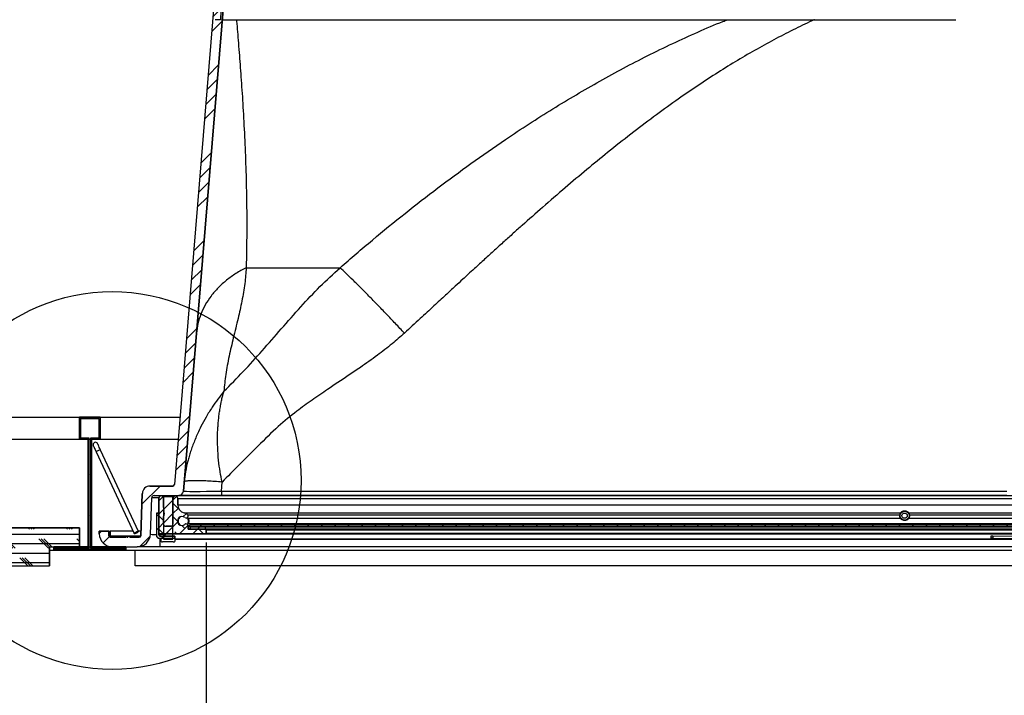
# Model space of a CAD drawing. Extents: x 9 to 161, y 6 to 104.
# Drawn here: x 59 to 72, y 19 to 28 of the extents above; entities that cross this region are included whole.
import ezdxf

# ---------------------------------------------------------------- set-up
doc = ezdxf.new("R2010")
doc.units = 0
doc.header["$LTSCALE"] = 10
doc.header["$MEASUREMENT"] = 0
doc.linetypes.add('SLD-SOLID', pattern=[0])
doc.layers.get('0').update_dxf_attribs({"linetype": 'CONTINUOUS'})
doc.layers.add('SLD-0', color=7, linetype='SLD-SOLID')
doc.styles.add('SLDTEXTSTYLE1', font='GOTHIC.TTF', dxfattribs={"width": 0.913})
doc.dimstyles.new('SLDDIMSTYLE0', dxfattribs={"dimtxt": 0.9375, "dimasz": 1.3, "dimexe": 0, "dimexo": 0.0625, "dimgap": 0.234375, "dimtad": 2, "dimdec": 0, "dimrnd": 1e-09, "dimzin": 12, "dimtxsty": 'SLDTEXTSTYLE1', "dimblk1": 'NONE', "dimblk2": 'NONE', "dimsah": 1, "dimcen": 0.09, "dimazin": 3, "dimtfac": 1, "dimtdec": 1, "dimtofl": 0, "dimtmove": 0, "dimatfit": 3, "dimtolj": 1, "dimtzin": 12})

# ---------------------------------------------------------------- blocks, each defined once
blk = doc.blocks.new('*D48')
at = {"layer": 'SLD-0', "color": 7}
for p, q in [((61.888, 20.762), (61.888, 16.506)), ((82.951, 20.762), (82.951, 16.506)), ((71.698, 18.133), (71.698, 16.868)), ((71.698, 18.133), (71.888, 18.133)), ((74.536, 18.133), (74.346, 18.133)), ((74.536, 18.133), (74.536, 16.868)), ((71.698, 16.868), (71.888, 16.868)), ((74.536, 16.868), (74.346, 16.868)), ((61.888, 16.756), (70.839, 16.756)), ((82.951, 16.756), (75.395, 16.756))]:
    blk.add_line(p, q, dxfattribs=at)
for points in [[(61.888, 16.756), (62.888, 16.569), (62.888, 16.944)], [(82.951, 16.756), (81.951, 16.944), (81.951, 16.569)]]:
    blk.add_solid(points, dxfattribs=at)
at = {"layer": 'SLD-0', "color": 7, "char_height": 0.9375, "attachment_point": 1, "style": 'SLDTEXTSTYLE1'}
for s, insert in [('535', (72.078, 17.954)), ('21 1/8"', (71.092, 16.465))]:
    blk.add_mtext(s, dxfattribs=dict(at, insert=insert))
blk = doc.blocks.new('_NONE')

msp = doc.modelspace()

# ---------------------------------------------------------------- hatches: boundary and pattern name
at = {"linetype": 'CONTINUOUS'}
h = msp.add_hatch(dxfattribs=at)
h.set_pattern_fill('ANSI34', style=0)
edge = h.paths.add_edge_path(flags=0)
edge.add_line((62.112, 28.457), (62.032, 28.354))
edge.add_line((62.032, 28.354), (61.471, 21.525))
edge.add_arc((61.451, 21.527), 0.02, 270, 355.3, ccw=False)
edge.add_line((61.451, 21.507), (61.148, 21.507))
edge.add_arc((61.148, 21.407), 0.1, 90, 178)
edge.add_line((61.048, 21.41), (61.028, 20.851))
edge.add_arc((61.008, 20.852), 0.02, 270, 358, ccw=False)
edge.add_line((61.008, 20.832), (60.884, 20.832))
edge.add_line((60.884, 20.832), (60.884, 20.842))
edge.add_line((60.884, 20.842), (60.858, 20.842))
edge.add_line((60.858, 20.842), (60.858, 20.832))
edge.add_line((60.858, 20.832), (60.847, 20.832))
edge.add_line((60.847, 20.832), (60.847, 20.842))
edge.add_line((60.847, 20.842), (60.835, 20.842))
edge.add_line((60.835, 20.842), (60.835, 20.832))
edge.add_line((60.835, 20.832), (60.627, 20.832))
edge.add_arc((60.627, 20.852), 0.02, 180, 270, ccw=False)
edge.add_line((60.607, 20.852), (60.607, 20.912))
edge.add_line((60.607, 20.912), (60.482, 20.912))
edge.add_line((60.482, 20.912), (60.482, 20.879))
edge.add_arc((60.654, 20.879), 0.172, 180, 270)
edge.add_line((60.654, 20.707), (60.982, 20.707))
edge.add_arc((60.982, 20.879), 0.172, 270, 358)
edge.add_line((61.154, 20.873), (61.171, 21.352))
edge.add_arc((61.202, 21.351), 0.031, 90, 178, ccw=False)
edge.add_line((61.202, 21.382), (61.527, 21.382))
edge.add_arc((61.527, 21.444), 0.0625, 270, 355.3)
edge.add_line((61.589, 21.439), (62.154, 28.307))
edge.add_line((62.154, 28.307), (62.256, 28.439))
edge.add_line((62.256, 28.439), (62.295, 28.999))
edge.add_line((62.295, 28.999), (62.434, 28.999))
edge.add_line((62.434, 28.999), (62.44, 29.707))
edge.add_line((62.44, 29.707), (62.199, 29.707))
edge.add_line((62.199, 29.707), (62.112, 28.457))
h = msp.add_hatch(dxfattribs=at)
h.set_pattern_fill('ANSI31', style=0)
h.paths.add_polyline_path([(60.335, 20.707), (59.885, 20.707), (59.885, 20.662), (60.83, 20.662), (60.83, 20.707), (60.38, 20.707), (60.38, 22.122), (60.492, 22.122), (60.492, 22.412), (60.222, 22.412), (60.222, 22.122), (60.335, 22.122)], flags=0)
h.paths.add_polyline_path([(60.365, 20.692), (60.815, 20.692), (60.815, 20.677), (59.9, 20.677), (59.9, 20.692), (60.35, 20.692), (60.35, 22.137), (60.237, 22.137), (60.237, 22.397), (60.477, 22.397), (60.477, 22.137), (60.365, 22.137)], flags=0)
h = msp.add_hatch(dxfattribs=at)
h.set_pattern_fill('ANSI38', style=0)
edge = h.paths.add_edge_path(flags=0)
edge.add_line((61.878, 20.94), (61.65, 20.94))
edge.add_line((61.65, 20.94), (61.65, 20.983))
edge.add_arc((61.625, 20.983), 0.025, 0, 130.8954)
edge.add_arc((61.569, 21.047), 0.06, 48.0324, 310.8954, ccw=False)
edge.add_arc((61.625, 21.111), 0.025, 231.7339, 409.1215)
edge.add_arc((61.569, 21.047), 0.11, 49.1215, 75.5225)
edge.add_arc((61.624, 21.26), 0.11, 180, 255.5225, ccw=False)
edge.add_line((61.514, 21.26), (61.514, 21.345))
edge.add_arc((61.483, 21.345), 0.0315, 0, 180)
edge.add_line((61.451, 21.345), (61.451, 21.007))
edge.add_arc((61.421, 21.007), 0.03, 270, 360, ccw=False)
edge.add_line((61.421, 20.977), (61.356, 20.977))
edge.add_arc((61.356, 21.007), 0.03, 180, 270, ccw=False)
edge.add_line((61.326, 21.007), (61.326, 21.102))
edge.add_arc((61.231, 21.151), 0.107, 332.5443, 378.5271)
edge.add_arc((61.451, 21.225), 0.125, 180, 198.5271, ccw=False)
edge.add_line((61.326, 21.225), (61.326, 21.345))
edge.add_arc((61.295, 21.345), 0.0315, 0, 180)
edge.add_line((61.263, 21.345), (61.263, 20.887))
edge.add_arc((61.273, 20.887), 0.01, 180, 270)
edge.add_line((61.273, 20.877), (61.878, 20.877))
edge.add_arc((61.878, 20.887), 0.01, 270, 360)
edge.add_line((61.888, 20.887), (61.888, 20.93))
edge.add_arc((61.878, 20.93), 0.01, 360, 450)
h = msp.add_hatch(dxfattribs=at)
h.set_pattern_fill('ANSI31', style=0)
edge = h.paths.add_edge_path(flags=0)
edge.add_arc((61.445, 21.365), 0.005, 0, 90)
edge.add_line((61.445, 21.37), (61.33, 21.37))
edge.add_arc((61.33, 21.365), 0.005, 90, 180)
edge.add_line((61.325, 21.365), (61.325, 20.812))
edge.add_arc((61.33, 20.812), 0.005, 180, 270)
edge.add_line((61.33, 20.807), (61.445, 20.807))
edge.add_arc((61.445, 20.812), 0.005, 270, 360)
edge.add_line((61.45, 20.812), (61.45, 21.365))
h = msp.add_hatch(dxfattribs=at)
h.set_pattern_fill('ANSI31', style=0)
edge = h.paths.add_edge_path(flags=0)
edge.add_ellipse((61.278, 20.864), major_axis=(0, -0.015), ratio=0.999976, start_angle=270, end_angle=360)
edge.add_line((61.278, 20.849), (61.474, 20.849))
edge.add_line((61.474, 20.849), (61.474, 20.819))
edge.add_line((61.474, 20.819), (61.278, 20.819))
edge.add_ellipse((61.278, 20.864), major_axis=(0, -0.045), ratio=0.999976, start_angle=270, end_angle=360, ccw=False)
edge.add_line((61.233, 20.864), (61.233, 21.152))
edge.add_line((61.233, 21.152), (61.263, 21.152))
edge.add_line((61.263, 21.152), (61.263, 20.864))
h = msp.add_hatch(dxfattribs=at)
h.set_pattern_fill('ANSI31', style=0)
h.paths.add_polyline_path([(61.67, 20.971), (83.17, 20.971), (83.17, 20.991), (61.67, 20.991)], flags=0)
h = msp.add_hatch(dxfattribs=at)
h.set_pattern_fill('CORK', style=0)
h.set_pattern_definition([(0, (0, 0), (0, 0.125), []), (135, (0.0625, -0.0625), (-0.25, -0.25), [0.1767767, -0.1767767]), (135, (0.09375, -0.0625), (-0.25, -0.25), [0.1767767, -0.1767767]), (135, (0.125, -0.0625), (-0.25, -0.25), [0.1767767, -0.1767767])])
h.paths.add_polyline_path([(60.222, 20.707), (60.222, 20.957), (51.357, 20.957), (51.357, 20.457), (59.825, 20.457), (59.825, 20.707)], flags=0)
h = msp.add_hatch(dxfattribs=at)
h.set_pattern_fill('ANSI34', style=0)
h.paths.add_polyline_path([(61.878, 20.971), (61.678, 20.971), (61.678, 20.94), (61.878, 20.94)], flags=0)

# ---------------------------------------------------------------- linework, layer by layer
at = {"layer": 'SLD-0'}
for p, q in [((62.032, 28.354), (61.471, 21.525)), ((61.589, 21.439), (62.154, 28.307)), ((60.492, 22.412), (60.222, 22.412)), ((60.222, 22.412), (60.222, 22.122)), ((60.492, 22.122), (60.492, 22.412)), ((60.237, 22.137), (60.237, 22.397)), ((60.237, 22.397), (60.477, 22.397)), ((60.477, 22.397), (60.477, 22.137)), ((60.222, 22.122), (60.335, 22.122)), ((60.35, 22.137), (60.237, 22.137)), ((60.335, 22.122), (60.335, 20.707)), ((60.35, 20.692), (60.35, 22.137)), ((60.477, 22.137), (60.365, 22.137)), ((60.365, 22.137), (60.365, 20.692)), ((60.38, 20.707), (60.38, 22.122)), ((60.38, 22.122), (60.492, 22.122)), ((61.451, 21.507), (61.148, 21.507)), ((61.048, 21.41), (61.028, 20.851)), ((61.202, 21.382), (61.527, 21.382)), ((61.154, 20.873), (61.171, 21.352)), ((61.263, 21.345), (61.263, 20.887)), ((61.325, 21.365), (61.325, 20.812)), ((61.326, 21.225), (61.326, 21.345)), ((61.445, 21.37), (61.33, 21.37)), ((61.45, 20.812), (61.45, 21.365)), ((61.451, 21.345), (61.451, 21.007)), ((61.514, 21.26), (61.514, 21.345)), ((61.263, 21.152), (61.233, 21.152)), ((61.233, 21.152), (61.233, 20.864)), ((61.263, 20.864), (61.263, 21.152)), ((61.326, 21.007), (61.326, 21.102)), ((83.17, 20.991), (61.67, 20.991)), ((61.67, 20.991), (61.67, 20.971)), ((60.222, 20.957), (51.357, 20.957)), ((60.222, 20.707), (60.222, 20.957)), ((60.607, 20.912), (60.482, 20.912)), ((60.482, 20.912), (60.482, 20.879)), ((60.607, 20.852), (60.607, 20.912)), ((61.273, 20.877), (61.878, 20.877)), ((61.421, 20.977), (61.356, 20.977)), ((61.65, 20.94), (61.65, 20.983)), ((61.878, 20.94), (61.65, 20.94)), ((61.67, 20.971), (83.17, 20.971)), ((61.678, 20.971), (61.678, 20.94)), ((61.878, 20.971), (61.678, 20.971)), ((61.678, 20.94), (61.878, 20.94)), ((61.878, 20.94), (61.878, 20.971)), ((61.888, 20.887), (61.888, 20.93)), ((60.835, 20.832), (60.627, 20.832)), ((60.847, 20.842), (60.835, 20.842)), ((60.835, 20.842), (60.835, 20.832)), ((60.847, 20.832), (60.847, 20.842)), ((60.858, 20.832), (60.847, 20.832)), ((60.884, 20.842), (60.858, 20.842)), ((60.858, 20.842), (60.858, 20.832)), ((60.884, 20.832), (60.884, 20.842)), ((61.008, 20.832), (60.884, 20.832)), ((61.474, 20.849), (61.278, 20.849)), ((61.278, 20.819), (61.474, 20.819)), ((61.33, 20.807), (61.445, 20.807)), ((61.474, 20.819), (61.474, 20.849)), ((59.825, 20.457), (59.825, 20.707)), ((59.825, 20.707), (60.222, 20.707)), ((59.885, 20.707), (59.885, 20.662)), ((60.335, 20.707), (59.885, 20.707)), ((59.885, 20.662), (60.83, 20.662)), ((59.9, 20.677), (59.9, 20.692)), ((59.9, 20.692), (60.35, 20.692)), ((60.815, 20.677), (59.9, 20.677)), ((60.365, 20.692), (60.815, 20.692)), ((60.83, 20.707), (60.38, 20.707)), ((60.654, 20.707), (60.982, 20.707)), ((60.815, 20.692), (60.815, 20.677)), ((60.83, 20.662), (60.83, 20.707)), ((51.357, 20.457), (59.825, 20.457))]:
    msp.add_line(p, q, dxfattribs=at)
at = {"layer": 'SLD-0', "color": 7, "linetype": 'SLD-SOLID'}
for p, q in [((62.032, 28.354), (61.471, 21.525)), ((62.154, 28.307), (61.589, 21.439)), ((62.086, 27.875), (62.078, 27.644)), ((62.078, 27.644), (62.008, 27.644)), ((62.095, 27.644), (71.751, 27.644)), ((62.414, 24.38), (63.649, 24.38)), ((51.42, 22.412), (60.222, 22.412)), ((60.222, 22.122), (60.222, 22.412)), ((60.222, 22.412), (60.492, 22.412)), ((60.492, 22.412), (60.492, 22.122)), ((60.492, 22.412), (61.544, 22.412)), ((60.237, 22.397), (60.477, 22.397)), ((60.237, 22.137), (60.237, 22.397)), ((60.477, 22.397), (60.477, 22.137)), ((51.42, 22.122), (60.222, 22.122)), ((60.335, 22.122), (60.222, 22.122)), ((60.35, 22.137), (60.237, 22.137)), ((60.335, 20.707), (60.335, 22.122)), ((60.35, 20.692), (60.35, 22.137)), ((60.35, 22.122), (60.365, 22.122)), ((60.365, 22.137), (60.365, 20.692)), ((60.477, 22.137), (60.365, 22.137)), ((60.492, 22.122), (60.38, 22.122)), ((60.38, 22.122), (60.38, 20.707)), ((60.403, 22.039), (60.403, 22.038)), ((60.403, 22.038), (60.406, 22.033)), ((60.406, 22.033), (60.409, 22.026)), ((60.409, 22.026), (60.414, 22.016)), ((60.46, 22.064), (60.459, 22.065)), ((60.462, 22.059), (60.46, 22.064)), ((60.465, 22.052), (60.462, 22.059)), ((60.47, 22.042), (60.465, 22.052)), ((60.476, 22.03), (60.47, 22.042)), ((60.482, 22.015), (60.476, 22.03)), ((60.492, 22.122), (61.52, 22.122)), ((60.414, 22.016), (60.419, 22.003)), ((60.419, 22.003), (60.426, 21.989)), ((60.426, 21.989), (60.434, 21.973)), ((60.434, 21.973), (60.442, 21.955)), ((60.442, 21.955), (60.443, 21.959)), ((60.442, 21.955), (60.939, 20.882)), ((60.443, 21.959), (60.448, 21.964)), ((60.448, 21.964), (60.456, 21.97)), ((60.456, 21.97), (60.466, 21.976)), ((60.466, 21.976), (60.477, 21.98)), ((60.477, 21.98), (60.487, 21.983)), ((60.49, 21.999), (60.482, 22.015)), ((60.487, 21.983), (60.495, 21.983)), ((60.498, 21.981), (60.49, 21.999)), ((60.495, 21.983), (60.498, 21.981)), ((60.996, 20.908), (60.498, 21.981)), ((61.148, 21.507), (61.451, 21.507)), ((62.088, 21.439), (62.098, 21.56)), ((61.028, 20.851), (61.048, 21.41)), ((61.202, 21.382), (61.527, 21.382)), ((61.483, 21.377), (61.295, 21.377)), ((61.296, 21.377), (61.296, 21.382)), ((83.357, 21.377), (61.483, 21.377)), ((62.088, 21.382), (61.527, 21.382)), ((62.088, 21.439), (72.42, 21.439)), ((62.088, 21.439), (62.088, 21.382)), ((72.42, 21.382), (62.088, 21.382)), ((71.22, 21.377), (71.22, 21.382)), ((71.302, 21.382), (71.301, 21.377)), ((71.883, 21.377), (71.879, 21.382)), ((71.879, 21.382), (71.879, 21.382)), ((72.13, 21.382), (72.13, 21.377)), ((61.154, 20.873), (61.171, 21.352)), ((61.263, 20.887), (61.263, 21.345)), ((61.325, 21.365), (61.325, 20.812)), ((61.326, 21.345), (61.326, 21.225)), ((61.33, 21.37), (61.445, 21.37)), ((61.445, 21.37), (61.463, 21.37)), ((61.45, 20.812), (61.45, 21.365)), ((61.45, 21.365), (61.458, 21.365)), ((61.451, 21.007), (61.451, 21.345)), ((61.514, 21.345), (61.514, 21.26)), ((61.514, 21.345), (83.325, 21.345)), ((61.514, 21.26), (83.325, 21.26)), ((61.233, 21.152), (61.233, 20.864)), ((61.233, 21.152), (61.263, 21.152)), ((61.263, 21.152), (61.263, 20.864)), ((61.597, 21.153), (71.023, 21.153)), ((61.641, 21.13), (71.013, 21.13)), ((71.129, 21.153), (83.182, 21.153)), ((71.139, 21.13), (83.182, 21.13)), ((61.326, 21.102), (61.326, 21.007)), ((61.648, 21.086), (71.02, 21.086)), ((82.953, 21.008), (61.648, 21.008)), ((61.67, 20.971), (61.67, 20.991)), ((83.17, 20.991), (61.67, 20.991)), ((71.133, 21.086), (82.953, 21.086)), ((51.357, 20.957), (60.222, 20.957)), ((60.222, 20.957), (60.222, 20.707)), ((60.482, 20.879), (60.482, 20.912)), ((60.482, 20.912), (60.607, 20.912)), ((60.607, 20.912), (60.607, 20.852)), ((60.607, 20.912), (60.627, 20.912)), ((60.925, 20.912), (60.627, 20.912)), ((60.627, 20.912), (60.627, 20.852)), ((60.939, 20.882), (60.94, 20.886)), ((60.943, 20.88), (60.939, 20.882)), ((60.94, 20.886), (60.945, 20.891)), ((60.95, 20.88), (60.943, 20.88)), ((60.945, 20.891), (60.954, 20.897)), ((60.96, 20.883), (60.95, 20.88)), ((60.954, 20.897), (60.964, 20.902)), ((60.971, 20.888), (60.96, 20.883)), ((60.964, 20.902), (60.975, 20.907)), ((60.981, 20.893), (60.971, 20.888)), ((60.975, 20.907), (60.985, 20.909)), ((60.99, 20.899), (60.981, 20.893)), ((60.985, 20.909), (60.992, 20.91)), ((60.995, 20.904), (60.99, 20.899)), ((60.992, 20.91), (60.996, 20.908)), ((61.03, 20.912), (60.994, 20.912)), ((60.996, 20.908), (60.995, 20.904)), ((61.233, 20.864), (61.233, 20.862)), ((61.878, 20.877), (61.273, 20.877)), ((61.279, 20.873), (61.279, 20.877)), ((61.279, 20.873), (61.279, 20.849)), ((61.279, 20.873), (61.325, 20.873)), ((61.356, 20.977), (61.421, 20.977)), ((61.65, 20.983), (61.65, 20.94)), ((61.65, 20.983), (61.67, 20.983)), ((61.65, 20.94), (61.878, 20.94)), ((83.17, 20.971), (61.67, 20.971)), ((61.678, 20.94), (61.678, 20.971)), ((61.678, 20.971), (61.878, 20.971)), ((61.678, 20.94), (61.878, 20.94)), ((61.878, 20.94), (61.878, 20.971)), ((82.961, 20.94), (61.878, 20.94)), ((61.878, 20.94), (82.961, 20.94)), ((61.878, 20.877), (82.961, 20.877)), ((61.888, 20.93), (61.888, 20.887)), ((61.888, 20.93), (82.951, 20.93)), ((61.888, 20.887), (82.951, 20.887)), ((60.627, 20.852), (60.607, 20.852)), ((60.627, 20.852), (60.627, 20.832)), ((60.627, 20.852), (61.028, 20.852)), ((60.627, 20.832), (60.835, 20.832)), ((60.791, 20.842), (60.791, 20.832)), ((60.793, 20.842), (60.793, 20.832)), ((60.793, 20.842), (60.793, 20.842)), ((60.795, 20.842), (60.795, 20.832)), ((60.835, 20.842), (60.795, 20.842)), ((60.835, 20.842), (60.835, 20.832)), ((60.847, 20.842), (60.835, 20.842)), ((60.847, 20.832), (60.847, 20.842)), ((60.858, 20.842), (60.847, 20.842)), ((60.847, 20.832), (60.858, 20.832)), ((60.858, 20.842), (60.858, 20.832)), ((60.884, 20.842), (60.858, 20.842)), ((60.884, 20.832), (60.884, 20.842)), ((60.884, 20.832), (61.008, 20.832)), ((60.886, 20.842), (60.886, 20.832)), ((60.918, 20.842), (60.918, 20.832)), ((60.92, 20.842), (60.92, 20.832)), ((60.923, 20.842), (60.923, 20.832)), ((61.278, 20.849), (61.474, 20.849)), ((61.278, 20.819), (61.474, 20.819)), ((61.278, 20.819), (61.278, 20.817)), ((61.279, 20.817), (61.279, 20.707)), ((61.294, 20.817), (61.294, 20.817)), ((61.294, 20.816), (61.294, 20.817)), ((61.325, 20.817), (61.294, 20.817)), ((61.294, 20.778), (61.294, 20.816)), ((61.325, 20.816), (61.294, 20.816)), ((61.294, 20.778), (61.295, 20.776)), ((61.295, 20.776), (61.296, 20.775)), ((61.296, 20.775), (61.298, 20.774)), ((61.298, 20.774), (61.3, 20.773)), ((61.3, 20.773), (61.303, 20.772)), ((61.303, 20.772), (61.307, 20.771)), ((61.307, 20.771), (61.311, 20.771)), ((61.311, 20.771), (61.314, 20.771)), ((61.454, 20.771), (61.314, 20.771)), ((61.445, 20.807), (61.33, 20.807)), ((61.474, 20.817), (61.45, 20.817)), ((61.474, 20.816), (61.45, 20.816)), ((61.454, 20.771), (61.458, 20.771)), ((61.458, 20.771), (61.462, 20.771)), ((61.462, 20.771), (61.466, 20.772)), ((61.466, 20.772), (61.469, 20.773)), ((61.469, 20.773), (61.471, 20.774)), ((61.471, 20.774), (61.473, 20.775)), ((61.473, 20.775), (61.474, 20.776)), ((61.474, 20.849), (61.474, 20.819)), ((61.474, 20.819), (61.474, 20.817)), ((61.474, 20.817), (61.474, 20.816)), ((61.474, 20.816), (61.474, 20.778)), ((61.474, 20.812), (72.688, 20.812)), ((61.474, 20.807), (72.702, 20.807)), ((61.474, 20.776), (61.474, 20.778)), ((72.216, 20.82), (72.217, 20.85)), ((72.236, 20.82), (72.216, 20.82)), ((72.217, 20.85), (72.237, 20.85)), ((72.237, 20.85), (72.236, 20.82)), ((72.236, 20.82), (72.672, 20.817)), ((72.237, 20.85), (72.673, 20.847)), ((59.825, 20.707), (60.222, 20.707)), ((59.825, 20.707), (59.825, 20.457)), ((59.825, 20.662), (59.885, 20.662)), ((59.885, 20.707), (60.335, 20.707)), ((59.885, 20.662), (59.885, 20.707)), ((60.83, 20.662), (59.885, 20.662)), ((59.9, 20.692), (60.35, 20.692)), ((59.9, 20.677), (59.9, 20.692)), ((60.815, 20.677), (59.9, 20.677)), ((60.35, 20.707), (60.365, 20.707)), ((60.365, 20.692), (60.815, 20.692)), ((60.38, 20.707), (60.83, 20.707)), ((60.654, 20.707), (60.982, 20.707)), ((60.815, 20.692), (60.815, 20.677)), ((60.83, 20.707), (60.83, 20.662)), ((60.83, 20.662), (84.009, 20.662)), ((60.952, 20.457), (60.952, 20.662)), ((61.279, 20.707), (60.982, 20.707)), ((83.56, 20.707), (61.279, 20.707)), ((51.357, 20.457), (59.825, 20.457)), ((83.887, 20.457), (60.952, 20.457))]:
    msp.add_line(p, q, dxfattribs=at)
for centre, radius in [((60.65, 21.58), 2.486), ((71.076, 21.117), 0.06), ((71.076, 21.117), 0.035)]:
    msp.add_circle(centre, radius, dxfattribs=at)
for centre, radius, start, end in [((60.431, 22.052), 0.031, 24.869, 204.869), ((61.148, 21.407), 0.1, 90, 178), ((61.451, 21.527), 0.02, 270, 355.3), ((61.202, 21.351), 0.031, 90, 178), ((61.295, 21.345), 0.0315, 0, 180), ((61.483, 21.345), 0.0315, 0, 180), ((61.527, 21.444), 0.0625, 270, 355.3), ((61.33, 21.365), 0.005, 90, 180), ((61.445, 21.365), 0.005, 0, 90), ((61.624, 21.26), 0.11, 180, 255.5225), ((61.451, 21.225), 0.125, 180, 198.5271), ((61.231, 21.151), 0.107, 332.5443, 18.5271), ((61.569, 21.047), 0.11, 49.1215, 75.5225), ((61.625, 21.111), 0.025, 231.7339, 49.1215), ((61.356, 21.007), 0.03, 180, 270), ((61.421, 21.007), 0.03, 270, 0), ((61.569, 21.047), 0.06, 48.0324, 310.8954), ((61.588, 21.047), 0.069, 125.4838, 180), ((61.588, 21.047), 0.069, 180, 234.5162), ((61.625, 20.983), 0.025, 0, 130.8954), ((61.588, 21.047), 0.069, 319.4469, 40.5555), ((60.654, 20.879), 0.172, 180, 270), ((60.982, 20.879), 0.172, 270, 358), ((61.278, 20.862), 0.045, 180, 270.0018), ((61.273, 20.887), 0.01, 180, 270), ((61.278, 20.864), 0.015, 180, 270), ((61.878, 20.93), 0.01, 360, 90), ((61.878, 20.887), 0.01, 270, 360), ((60.627, 20.852), 0.02, 180, 270), ((61.008, 20.852), 0.02, 270, 358), ((61.282, 20.265), 0.553, 88.6727, 90.3774), ((61.33, 20.812), 0.005, 180, 270), ((61.445, 20.812), 0.005, 270, 0)]:
    msp.add_arc(centre, radius, start, end, dxfattribs=at)
at = {"layer": 'SLD-0'}
for centre, radius, start, end in [((61.148, 21.407), 0.1, 90, 178), ((61.451, 21.527), 0.02, 270, 355.3), ((61.202, 21.351), 0.031, 90, 178), ((61.295, 21.345), 0.0315, 0, 180), ((61.483, 21.345), 0.0315, 0, 180), ((61.527, 21.444), 0.0625, 270, 355.3), ((61.33, 21.365), 0.005, 90, 180), ((61.445, 21.365), 0.005, 0, 90), ((61.624, 21.26), 0.11, 180, 255.5225), ((61.451, 21.225), 0.125, 180, 198.5271), ((61.231, 21.151), 0.107, 332.5443, 18.5271), ((61.569, 21.047), 0.11, 49.1215, 75.5225), ((61.625, 21.111), 0.025, 231.7339, 49.1215), ((61.356, 21.007), 0.03, 180, 270), ((61.421, 21.007), 0.03, 270, 0), ((61.569, 21.047), 0.06, 48.0324, 310.8954), ((61.625, 20.983), 0.025, 0, 130.8954), ((60.654, 20.879), 0.172, 180, 270), ((60.982, 20.879), 0.172, 270, 358), ((61.273, 20.887), 0.01, 180, 270), ((61.878, 20.93), 0.01, 360, 90), ((61.878, 20.887), 0.01, 270, 360), ((60.627, 20.852), 0.02, 180, 270), ((61.008, 20.852), 0.02, 270, 358), ((61.33, 20.812), 0.005, 180, 270), ((61.445, 20.812), 0.005, 270, 0)]:
    msp.add_arc(centre, radius, start, end, dxfattribs=at)
at = {"layer": 'SLD-0', "color": 7, "linetype": 'SLD-SOLID'}
for centre, major_axis, ratio, start_param, end_param in [((62.091, 21.444), (0.502, 0.005), 0.010122, 3.140656, 4.704739), ((61.296, 21.351), (0.125, -0.001), 0.008644, 1.828639, 3.141366), ((61.279, 20.879), (0.125, 0.006), 0.047664, 3.137629, 4.33278), ((61.278, 20.864), (0, -0.045), 0.999976, 4.712389, 6.283185), ((61.279, 20.879), (0.125, 0.006), 0.047664, 4.580761, 4.707207)]:
    msp.add_ellipse(centre, major_axis=major_axis, ratio=ratio, start_param=start_param, end_param=end_param, dxfattribs=at)
at = {"layer": 'SLD-0'}
for major_axis in [(0, -0.045), (0, -0.015)]:
    msp.add_ellipse((61.278, 20.864), major_axis=major_axis, ratio=0.999976, start_param=4.712389, end_param=6.283185, dxfattribs=at)
at = {"layer": 'SLD-0', "color": 7, "linetype": 'SLD-SOLID'}
for points, knots in [([(62.286, 27.644), (62.287, 27.638), (62.291, 27.588), (62.3, 27.485), (62.312, 27.335), (62.329, 27.127), (62.349, 26.851), (62.373, 26.495), (62.393, 26.11), (62.41, 25.705), (62.42, 25.284), (62.424, 24.845), (62.417, 24.536), (62.414, 24.38)], [0, 0, 0, 0, 0.0094, 0.068371, 0.128483, 0.189843, 0.302751, 0.418072, 0.536204, 0.65279, 0.766704, 0.882382, 1, 1, 1, 1]), ([(63.649, 24.38), (63.791, 24.503), (64.071, 24.745), (64.501, 25.095), (64.932, 25.43), (65.373, 25.755), (65.775, 26.035), (66.135, 26.274), (66.446, 26.47), (66.756, 26.658), (67.067, 26.837), (67.378, 27.008), (67.697, 27.173), (68.023, 27.332), (68.355, 27.482), (68.596, 27.586), (68.728, 27.637), (68.749, 27.644)], [0, 0, 0, 0, 0.09215, 0.183083, 0.272882, 0.361635, 0.453144, 0.514286, 0.574651, 0.634287, 0.693247, 0.751583, 0.809355, 0.870473, 0.930378, 0.989178, 1, 1, 1, 1]), ([(69.893, 27.644), (69.881, 27.639), (69.785, 27.597), (69.606, 27.509), (69.354, 27.38), (69.101, 27.24), (68.845, 27.09), (68.587, 26.929), (68.326, 26.758), (68.054, 26.57), (67.77, 26.363), (67.471, 26.136), (67.178, 25.904), (66.891, 25.669), (66.605, 25.428), (66.323, 25.183), (66.096, 24.982), (65.927, 24.832), (65.806, 24.723), (65.68, 24.609), (65.55, 24.491), (65.434, 24.384), (65.338, 24.297), (65.254, 24.219), (65.156, 24.129), (65.029, 24.011), (64.875, 23.869), (64.695, 23.702), (64.565, 23.583), (64.496, 23.519)], [0, 0, 0, 0, 0.005707, 0.046123, 0.087525, 0.129946, 0.17342, 0.217977, 0.263645, 0.31045, 0.363302, 0.418284, 0.475419, 0.52735, 0.581716, 0.639665, 0.691874, 0.71491, 0.738861, 0.763727, 0.789507, 0.816203, 0.833053, 0.846534, 0.866488, 0.891812, 0.922505, 0.958568, 1, 1, 1, 1]), ([(62.414, 24.38), (62.368, 24.356), (62.277, 24.306), (62.154, 24.217), (62.044, 24.118), (61.95, 24.009), (61.874, 23.893), (61.816, 23.771), (61.776, 23.646), (61.766, 23.561), (61.76, 23.519)], [0, 0, 0, 0, 0.122392, 0.246992, 0.37311, 0.5, 0.62689, 0.753008, 0.877608, 1, 1, 1, 1]), ([(62.414, 24.38), (62.409, 24.311), (62.4, 24.17), (62.36, 23.944), (62.306, 23.705), (62.246, 23.462), (62.188, 23.214), (62.141, 22.978), (62.128, 22.828), (62.121, 22.754)], [0, 0, 0, 0, 0.136879, 0.278985, 0.417497, 0.571571, 0.714792, 0.861635, 1, 1, 1, 1]), ([(62.121, 22.754), (62.207, 22.84), (62.381, 23.014), (62.629, 23.291), (62.877, 23.577), (63.127, 23.861), (63.38, 24.134), (63.56, 24.298), (63.649, 24.38)], [0, 0, 0, 0, 0.162484, 0.3277324, 0.4998712, 0.6755226, 0.8388001, 1, 1, 1, 1]), ([(64.496, 23.519), (64.457, 23.561), (64.377, 23.646), (64.259, 23.771), (64.141, 23.893), (64.028, 24.009), (63.92, 24.118), (63.82, 24.217), (63.728, 24.306), (63.675, 24.356), (63.649, 24.38)], [0, 0, 0, 0, 0.122392, 0.246992, 0.37311, 0.5, 0.62689, 0.753008, 0.877608, 1, 1, 1, 1]), ([(64.496, 23.519), (64.443, 23.471), (64.328, 23.37), (64.133, 23.221), (63.94, 23.082), (63.719, 22.935), (63.507, 22.793), (63.28, 22.639), (63.061, 22.48), (62.819, 22.283), (62.573, 22.037), (62.328, 21.792), (62.171, 21.634), (62.098, 21.56)], [0, 0, 0, 0, 0.068912, 0.147765, 0.23673, 0.298625, 0.403881, 0.483667, 0.563532, 0.665249, 0.784288, 0.899713, 1, 1, 1, 1]), ([(62.121, 22.755), (62.094, 22.721), (62.041, 22.653), (61.962, 22.539), (61.888, 22.419), (61.824, 22.302), (61.777, 22.203), (61.742, 22.122), (61.714, 22.051), (61.689, 21.981), (61.667, 21.913), (61.641, 21.818), (61.615, 21.7), (61.604, 21.605), (61.599, 21.56)], [0, 0, 0, 0, 0.099247, 0.199635, 0.313695, 0.420561, 0.500428, 0.560467, 0.618334, 0.673993, 0.727413, 0.778568, 0.89642, 1, 1, 1, 1]), ([(62.098, 21.56), (62.088, 21.605), (62.069, 21.7), (62.049, 21.853), (62.037, 22.021), (62.036, 22.151), (62.04, 22.244), (62.044, 22.299), (62.049, 22.362), (62.056, 22.43), (62.064, 22.487), (62.072, 22.534), (62.078, 22.572), (62.087, 22.619), (62.098, 22.668), (62.11, 22.713), (62.117, 22.739), (62.12, 22.751), (62.121, 22.754), (62.121, 22.755), (62.121, 22.755), (62.121, 22.755)], [0, 0, 0, 0, 0.103564, 0.221391, 0.353434, 0.49935, 0.537906, 0.583956, 0.637446, 0.698289, 0.759546, 0.790033, 0.824709, 0.863532, 0.919477, 0.964757, 0.991574, 0.997685, 0.999316, 0.999918, 1, 1, 1, 1]), ([(62.098, 21.56), (62.065, 21.562), (62, 21.567), (61.906, 21.573), (61.82, 21.576), (61.744, 21.577), (61.682, 21.576), (61.635, 21.573), (61.605, 21.567), (61.601, 21.562), (61.599, 21.56)], [0, 0, 0, 0, 0.125, 0.25, 0.375, 0.5, 0.625, 0.75, 0.875, 1, 1, 1, 1]), ([(71.02, 21.086), (71.019, 21.086), (71.019, 21.087), (71.018, 21.09), (71.015, 21.095), (71.013, 21.103), (71.012, 21.112), (71.012, 21.12), (71.012, 21.126), (71.013, 21.129), (71.013, 21.13)], [0, 0, 0, 0, 0.117121, 0.239345, 0.373895, 0.520088, 0.66284, 0.794482, 0.922783, 1, 1, 1, 1]), ([(71.013, 21.13), (71.015, 21.136), (71.018, 21.147), (71.022, 21.152), (71.023, 21.153)], [0, 0, 0, 0, 0.630885, 1, 1, 1, 1]), ([(71.023, 21.153), (71.025, 21.156), (71.028, 21.16), (71.04, 21.171), (71.055, 21.178), (71.071, 21.182), (71.087, 21.181), (71.102, 21.176), (71.113, 21.17), (71.124, 21.16), (71.127, 21.156), (71.129, 21.153)], [0, 0, 0, 0, 0.146722, 0.261882, 0.377821, 0.476141, 0.566385, 0.655452, 0.747083, 0.847159, 1, 1, 1, 1]), ([(71.129, 21.153), (71.131, 21.15), (71.135, 21.144), (71.138, 21.134), (71.139, 21.13)], [0, 0, 0, 0, 0.630071, 1, 1, 1, 1]), ([(71.139, 21.13), (71.139, 21.128), (71.14, 21.124), (71.14, 21.116), (71.14, 21.108), (71.138, 21.1), (71.136, 21.093), (71.134, 21.088), (71.132, 21.086), (71.133, 21.086), (71.133, 21.086)], [0, 0, 0, 0, 0.135714, 0.271632, 0.402435, 0.530872, 0.666156, 0.811448, 0.955492, 1, 1, 1, 1]), ([(61.649, 21.086), (61.649, 21.086), (61.652, 21.082), (61.657, 21.071), (61.66, 21.054), (61.66, 21.037), (61.656, 21.022), (61.651, 21.011), (61.648, 21.007), (61.647, 21.006)], [0, 0, 0, 0, 0.010152, 0.225564, 0.404891, 0.584753, 0.753808, 0.938653, 1, 1, 1, 1]), ([(71.133, 21.087), (71.133, 21.086), (71.131, 21.083), (71.124, 21.074), (71.112, 21.063), (71.096, 21.055), (71.076, 21.051), (71.055, 21.055), (71.037, 21.065), (71.025, 21.077), (71.021, 21.084), (71.02, 21.087)], [0, 0, 0, 0, 0.002902, 0.122144, 0.234386, 0.356542, 0.495556, 0.643492, 0.791769, 0.93007, 1, 1, 1, 1]), ([(60.918, 20.842), (60.916, 20.842), (60.914, 20.842), (60.905, 20.842), (60.895, 20.842), (60.889, 20.842), (60.886, 20.842)], [0, 0, 0, 0, 0.279741, 0.55935, 0.77949, 1, 1, 1, 1])]:
    msp.add_open_spline(points, degree=3, knots=knots, dxfattribs=at)

# ---------------------------------------------------------------- dimensions: what is measured, and where the dimension line sits
at = {"layer": 'SLD-0', "color": 7}
dim = msp.add_linear_dim(base=(61.888, 16.756), p1=(82.951, 20.887), p2=(61.888, 20.887), text='21 1/8"', dimstyle='SLDDIMSTYLE0', dxfattribs=at)
dim.commit()
dim.dimension.update_dxf_attribs({"geometry": '*D48', "text_midpoint": (73.117, 16.756), "dimtype": 160})

doc.saveas('drawing.dxf')
